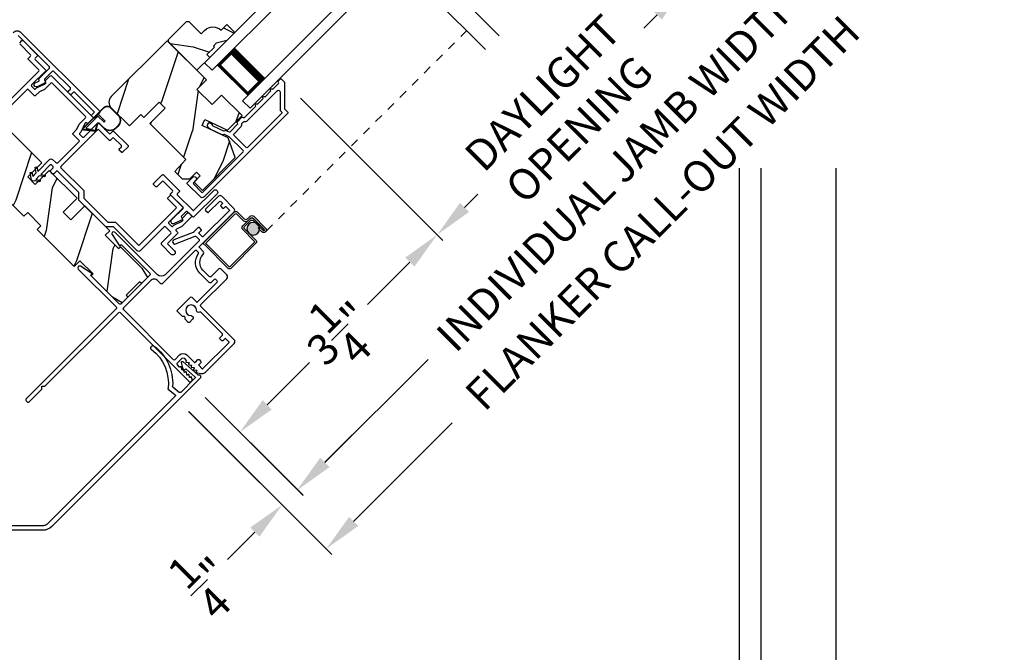
# Model space of a CAD drawing. Extents: x 102 to 204, y -200 to -134.
# Drawn here: x 135 to 147, y -189 to -181 of the extents above; entities that cross this region are included whole.
import ezdxf

# ---------------------------------------------------------------- set-up
doc = ezdxf.new("R2010")
doc.units = 0
doc.header["$LTSCALE"] = 2
doc.header["$MEASUREMENT"] = 0
doc.header["$PDMODE"] = 3
doc.linetypes.add('HIDDEN', pattern=[0.075, 0.05, -0.025])
doc.layers.get('0').update_dxf_attribs({"linetype": 'CONTINUOUS'})
doc.layers.get('DEFPOINTS').update_dxf_attribs({"color": 3, "linetype": 'CONTINUOUS'})
doc.layers.add('Dim', color=7, linetype='CONTINUOUS')
doc.styles.get("Standard").update_dxf_attribs({"font": 'arial.ttf'})
doc.dimstyles.new('STANDARD 1.5', dxfattribs={"dimtxt": 0.36, "dimasz": 0.45, "dimexe": 0.09375, "dimexo": 0.27, "dimgap": 0.135, "dimtad": 0, "dimdec": 4, "dimzin": 0, "dimdsep": 46, "dimlunit": 4, "dimtxsty": 'Standard', "dimcen": 0, "dimadec": 5, "dimazin": 0, "dimtfac": 1, "dimtdec": 4, "dimtofl": 0, "dimtmove": 0, "dimatfit": 3, "dimfxl": 1, "dimtolj": 1, "dimtzin": 0, "dimarcsym": 0})

# ---------------------------------------------------------------- blocks, each defined once
blk = doc.blocks.new('*D642')
at = {"layer": 'DEFPOINTS', "color": 0, "transparency": 16777216}
for p in [(138.356, -181.87), (140.138, -183.652), (137.246, -185.357)]:
    blk.add_point(p, dxfattribs=at)
at = {"layer": 'Dim', "color": 0, "lineweight": -2, "transparency": 16777216}
for p, q in [((138.547, -182.061), (140.205, -183.719)), ((139.82, -183.97), (139.327, -184.463)), ((138.158, -185.632), (138.651, -185.14)), ((137.437, -185.548), (137.906, -186.017))]:
    blk.add_line(p, q, dxfattribs=at)
at = {"layer": 'Dim', "color": 0, "transparency": 16777216}
for points in [[(139.767, -183.917), (139.873, -184.023), (140.138, -183.652)], [(138.105, -185.579), (138.211, -185.686), (137.84, -185.951)]]:
    blk.add_solid(points, dxfattribs=at)
at = {"layer": 'Dim', "color": 0, "transparency": 16777216, "insert": (138.989, -184.801), "char_height": 0.36, "attachment_point": 5, "rotation": 45}
blk.add_mtext('\\A1;3{\\H1x;\\S1/4;}"', dxfattribs=at)
blk = doc.blocks.new('*D643')
at = {"layer": 'DEFPOINTS', "color": 0, "transparency": 16777216}
for p in [(139.706, -177.462), (143.017, -180.773), (138.356, -181.87)]:
    blk.add_point(p, dxfattribs=at)
at = {"layer": 'Dim', "color": 0, "lineweight": -2, "transparency": 16777216}
for p, q in [((139.896, -177.653), (143.083, -180.84)), ((142.699, -181.092), (142.545, -181.245)), ((138.547, -182.061), (140.205, -183.719)), ((140.456, -183.334), (140.61, -183.18))]:
    blk.add_line(p, q, dxfattribs=at)
at = {"layer": 'Dim', "color": 0, "transparency": 16777216}
for points in [[(142.646, -181.039), (142.752, -181.145), (143.017, -180.773)], [(140.403, -183.281), (140.509, -183.387), (140.138, -183.652)]]:
    blk.add_solid(points, dxfattribs=at)
at = {"layer": 'Dim', "color": 0, "transparency": 16777216, "insert": (141.578, -182.213), "char_height": 0.36, "attachment_point": 5, "rotation": 45}
blk.add_mtext('\\A1;DAYLIGHT\\POPENING', dxfattribs=at)
blk = doc.blocks.new('*D591')
at = {"layer": 'DEFPOINTS', "color": 0, "transparency": 16777216}
for p in [(144.721, -177.882), (137.246, -185.357), (138.513, -186.624)]:
    blk.add_point(p, dxfattribs=at)
at = {"layer": 'Dim', "color": 0, "lineweight": -2, "transparency": 16777216}
for p, q in [((144.912, -178.073), (146.054, -179.215)), ((145.67, -179.467), (144.468, -180.668)), ((138.831, -186.305), (140.032, -185.104)), ((137.437, -185.548), (138.579, -186.69))]:
    blk.add_line(p, q, dxfattribs=at)
at = {"layer": 'Dim', "color": 0, "transparency": 16777216}
for points in [[(145.616, -179.414), (145.723, -179.52), (145.988, -179.149)], [(138.778, -186.252), (138.884, -186.358), (138.513, -186.624)]]:
    blk.add_solid(points, dxfattribs=at)
at = {"layer": 'Dim', "color": 0, "transparency": 16777216, "insert": (142.25, -182.886), "char_height": 0.36, "attachment_point": 5, "rotation": 45}
blk.add_mtext('\\A1;INDIVIDUAL JAMB WIDTH', dxfattribs=at)
blk = doc.blocks.new('*D592')
at = {"layer": 'DEFPOINTS', "color": 0, "transparency": 16777216}
for p in [(144.888, -177.695), (137.053, -185.518), (138.845, -187.31)]:
    blk.add_point(p, dxfattribs=at)
at = {"layer": 'Dim', "color": 0, "lineweight": -2, "transparency": 16777216}
for p, q in [((145.079, -177.886), (146.74, -179.548)), ((146.356, -179.8), (145.207, -180.948)), ((137.244, -185.709), (138.912, -187.376)), ((139.164, -186.992), (140.312, -185.843))]:
    blk.add_line(p, q, dxfattribs=at)
at = {"layer": 'Dim', "color": 0, "transparency": 16777216}
for points in [[(146.303, -179.747), (146.409, -179.853), (146.674, -179.481)], [(139.111, -186.939), (139.217, -187.045), (138.845, -187.31)]]:
    blk.add_solid(points, dxfattribs=at)
at = {"layer": 'Dim', "color": 0, "transparency": 16777216, "insert": (142.76, -183.396), "char_height": 0.36, "attachment_point": 5, "rotation": 45}
blk.add_mtext('\\A1;FLANKER CALL-OUT WIDTH', dxfattribs=at)
blk = doc.blocks.new('A$C655811E9')
for p, q in [((0.399, 0.272), (0.059, 0.272)), ((0.059, 0.268), (0.158, 0.268)), ((0.158, 0.268), (0.059, 0.268)), ((0.158, 0.268), (0.158, 0.148)), ((0.399, 0.268), (0.158, 0.268)), ((0.399, 0.268), (0.158, 0.268)), ((0.158, 0.268), (0.158, 0.148)), ((0.178, 0.248), (0.375, 0.248)), ((0.178, 0.148), (0.178, 0.248)), ((0.178, 0.148), (0.178, 0.248)), ((0.178, 0.248), (0.375, 0.248)), ((0.375, 0.248), (0.316, 0.155)), ((0.375, 0.248), (0.316, 0.155)), ((0.325, 0.148), (0.407, 0.252)), ((0.325, 0.148), (0.407, 0.252)), ((0.395, 0.248), (0.326, 0.149)), ((0.326, 0.149), (0.395, 0.248)), ((0.328, 0.146), (0.41, 0.249)), ((0.399, 0.248), (0.395, 0.248)), ((0.395, 0.248), (0.399, 0.248)), ((0, 0.213), (0, 0.098)), ((0.004, 0.098), (0.004, 0.213)), ((0.004, 0.213), (0.004, 0.098)), ((0.158, 0.148), (0.178, 0.148)), ((0.158, 0.148), (0.178, 0.148)), ((0.224, 0.098), (0.224, 0.174)), ((0.224, 0.098), (0.224, 0.174)), ((0.228, 0.098), (0.228, 0.174)), ((0.252, 0.187), (0.315, 0.144)), ((0.317, 0.147), (0.255, 0.19)), ((0.255, 0.19), (0.317, 0.147)), ((0.098, 0.004), (0.13, 0.004)), ((0.098, 0.004), (0.13, 0.004)), ((0.098, 0), (0.13, 0))]:
    blk.add_line(p, q)
for centre, radius, start, end in [((0.059, 0.213), 0.0588, 89.9993, 180.0171), ((0.059, 0.213), 0.0548, 90.0124, 180.0157), ((0.059, 0.213), 0.0548, 90.0124, 180.0157), ((0.399, 0.258), 0.0139, 321.7491, 89.9998), ((0.399, 0.258), 0.00996, 321.1043, 90.0183), ((0.399, 0.258), 0.00996, 270.016, 90.0177), ((0.399, 0.258), 0.00996, 270.0176, 321.1048), ((0.243, 0.174), 0.0197, 55.3458, 179.9901), ((0.243, 0.174), 0.0197, 55.3458, 179.9901), ((0.244, 0.174), 0.0157, 55.5376, 180.0158), ((0.321, 0.152), 0.00598, 146.896, 235.543), ((0.321, 0.152), 0.00598, 146.9009, 327.3358), ((0.321, 0.152), 0.00996, 235.5395, 321.7464), ((0.321, 0.152), 0.00598, 235.5421, 321.7469), ((0.321, 0.152), 0.00589, 321.7306, 327.4053), ((0.098, 0.098), 0.098, 180.0157, 270.0002), ((0.098, 0.098), 0.0941, 180.0146, 270.0178), ((0.098, 0.098), 0.0941, 180.0146, 270.0178), ((0.13, 0.098), 0.0941, 270.015, 0.0163), ((0.13, 0.098), 0.0941, 270.015, 0.0163), ((0.13, 0.098), 0.098, 270, 0.0163)]:
    blk.add_arc(centre, radius, start, end)
blk = doc.blocks.new('A$C3AD33AE0')
for p, q in [((2.424, 0.75), (0, 0.75)), ((2.424, 0.625), (2.424, 0.75)), ((2.424, 0.625), (0, 0.625)), ((2.049, 0.623), (2.335, 0.623)), ((2.335, 0.623), (2.335, 0.125)), ((2.424, 0.125), (0, 0.125)), ((2.335, 0.125), (2.049, 0.125)), ((2.335, 0.125), (2.335, 0.125)), ((2.424, 0), (2.424, 0.125)), ((2.424, 0), (0, 0))]:
    blk.add_line(p, q)
for points, const_width in [([(2.094, 0.623), (2.094, 0.125)], 0.09), ([(2.335, 0.608), (2.094, 0.608)], 0.03), ([(2.32, 0.608), (2.32, 0.14)], 0.03), ([(2.335, 0.14), (2.094, 0.14)], 0.03)]:
    blk.add_lwpolyline(points, dxfattribs=dict(const_width=const_width))
blk = doc.blocks.new('A$C52D4421D')
blk.add_hatch(color=256).paths.add_polyline_path([(3.317, 0.141, 1), (3.463, 0.141, 1)])
for p, q in [((3.383, 0.29), (3.383, 0.412)), ((3.403, 0.402), (3.403, 0.28)), ((3.405, 0.432), (3.904, 0.432)), ((3.894, 0.412), (3.415, 0.412)), ((3.902, 0.03), (3.902, 0.402)), ((3.922, 0.412), (3.922, 0.02)), ((3.283, 0.045), (3.283, 0.24)), ((3.303, 0.23), (3.303, 0.045)), ((3.313, 0.27), (3.363, 0.27)), ((3.373, 0.25), (3.323, 0.25)), ((3.334, 0.25), (3.453, 0.25)), ((3.443, 0.23), (3.344, 0.23)), ((3.304, 0.045), (3.304, 0.22)), ((3.324, 0.21), (3.324, 0.045)), ((3.463, 0.02), (3.463, 0.21)), ((3.483, 0.22), (3.483, 0.03)), ((3.324, 0.045), (3.304, 0.045)), ((3.324, 0.105), (3.344, 0.105)), ((3.324, 0.045), (3.324, 0.105)), ((3.344, 0.105), (3.344, 0.045)), ((3.493, 0.02), (3.892, 0.02)), ((3.902, 0), (3.483, 0))]:
    blk.add_line(p, q)
at = {"linetype": 'HIDDEN'}
blk.add_line((0, 0.015), (3.314, 0.015), dxfattribs=at)
blk.add_circle((3.39, 0.141), 0.0734)
for centre, radius, start, end in [((3.405, 0.412), 0.02, 89.9994, 180.0027), ((3.415, 0.402), 0.01, 90.0082, 179.9909), ((3.894, 0.402), 0.01, 359.9976, 89.9965), ((3.904, 0.412), 0.02, 0.003, 89.9982), ((3.313, 0.24), 0.03, 89.9996, 179.9993), ((3.323, 0.23), 0.02, 90.0011, 179.9977), ((3.334, 0.22), 0.03, 89.9991, 179.9995), ((3.344, 0.21), 0.02, 90.0011, 179.9977), ((3.363, 0.29), 0.02, 270.0011, 359.9977), ((3.373, 0.28), 0.03, 269.998, 0.0031), ((3.443, 0.21), 0.02, 359.9966, 90.0013), ((3.453, 0.22), 0.03, 0.0005, 90.0009), ((3.314, 0.045), 0.0301, 180.0006, 359.9994), ((3.314, 0.045), 0.0101, 180, 0), ((3.483, 0.02), 0.02, 180.0019, 269.9989), ((3.493, 0.03), 0.01, 179.997, 270.0047), ((3.892, 0.03), 0.01, 270.002, 0.003), ((3.902, 0.02), 0.02, 270.0011, 359.9981)]:
    blk.add_arc(centre, radius, start, end)
blk = doc.blocks.new('*D546')
at = {"layer": 'DEFPOINTS', "color": 0, "transparency": 16777216}
for p in [(137.06, -185.523), (137.776, -185.885), (138.334, -186.797)]:
    blk.add_point(p, dxfattribs=at)
at = {"layer": 'Dim', "color": 0, "lineweight": -2, "transparency": 16777216}
for p, q in [((137.251, -185.714), (138.4, -186.863)), ((138.829, -186.302), (139.147, -185.983)), ((137.967, -186.076), (138.577, -186.686)), ((138.015, -187.115), (137.697, -187.433))]:
    blk.add_line(p, q, dxfattribs=at)
at = {"layer": 'Dim', "color": 0, "transparency": 16777216}
for points in [[(138.776, -186.249), (138.882, -186.355), (138.51, -186.62)], [(137.962, -187.062), (138.068, -187.168), (138.334, -186.797)]]:
    blk.add_solid(points, dxfattribs=at)
at = {"layer": 'Dim', "color": 0, "transparency": 16777216, "insert": (137.45, -187.68), "char_height": 0.36, "attachment_point": 5, "rotation": 45}
blk.add_mtext('\\A1;{\\H1x;\\S1/4;}"', dxfattribs=at)
blk = doc.blocks.new('*D547')
at = {"color": 0, "lineweight": -2, "transparency": 16777216}
for p, q in [((112.212, -182.875), (112.212, -190.917)), ((143.655, -182.875), (143.655, -190.917)), ((112.662, -190.823), (125.037, -190.823)), ((143.205, -190.823), (130.831, -190.823))]:
    blk.add_line(p, q, dxfattribs=at)
at = {"color": 0, "transparency": 16777216}
for points in [[(112.662, -190.748), (112.662, -190.898), (112.212, -190.823)], [(143.205, -190.748), (143.205, -190.898), (143.655, -190.823)]]:
    blk.add_solid(points, dxfattribs=at)
at = {"layer": 'DEFPOINTS', "color": 0, "transparency": 16777216}
for p in [(112.212, -182.605), (143.655, -182.605), (143.655, -190.823)]:
    blk.add_point(p, dxfattribs=at)
at = {"color": 0, "transparency": 16777216, "insert": (127.934, -190.823), "char_height": 0.36, "attachment_point": 5}
blk.add_mtext('\\A1;OVERALL JAMB WIDTH', dxfattribs=at)
blk = doc.blocks.new('*D548')
at = {"color": 0, "lineweight": -2, "transparency": 16777216}
for p, q in [((111.962, -182.875), (111.962, -191.667)), ((143.905, -182.875), (143.905, -191.667)), ((112.412, -191.573), (123.542, -191.573)), ((143.455, -191.573), (132.326, -191.573))]:
    blk.add_line(p, q, dxfattribs=at)
at = {"color": 0, "transparency": 16777216}
for points in [[(112.412, -191.498), (112.412, -191.648), (111.962, -191.573)], [(143.455, -191.498), (143.455, -191.648), (143.905, -191.573)]]:
    blk.add_solid(points, dxfattribs=at)
at = {"layer": 'DEFPOINTS', "color": 0, "transparency": 16777216}
for p in [(111.962, -182.605), (143.905, -182.605), (143.905, -191.573)]:
    blk.add_point(p, dxfattribs=at)
at = {"color": 0, "transparency": 16777216, "insert": (127.934, -191.573), "char_height": 0.36, "attachment_point": 5}
blk.add_mtext('\\A1;OVERALL ROUGH OPENING WIDTH', dxfattribs=at)
blk = doc.blocks.new('*D549')
at = {"color": 0, "lineweight": -2, "transparency": 16777216}
for p, q in [((111.089, -182.875), (111.089, -192.417)), ((144.779, -182.875), (144.779, -192.417)), ((111.539, -192.323), (125.121, -192.323)), ((144.329, -192.323), (130.747, -192.323))]:
    blk.add_line(p, q, dxfattribs=at)
at = {"color": 0, "transparency": 16777216}
for points in [[(111.539, -192.248), (111.539, -192.398), (111.089, -192.323)], [(144.329, -192.248), (144.329, -192.398), (144.779, -192.323)]]:
    blk.add_solid(points, dxfattribs=at)
at = {"layer": 'DEFPOINTS', "color": 0, "transparency": 16777216}
for p in [(111.089, -182.605), (144.779, -182.605), (144.779, -192.323)]:
    blk.add_point(p, dxfattribs=at)
at = {"color": 0, "transparency": 16777216, "insert": (127.934, -192.323), "char_height": 0.36, "attachment_point": 5}
blk.add_mtext('\\A1;OVERALL UNIT WIDTH', dxfattribs=at)
blk = doc.blocks.new('*D552')
at = {"color": 0, "lineweight": -2, "transparency": 16777216}
for p, q in [((143.655, -182.875), (143.655, -190.874)), ((143.905, -182.875), (143.905, -190.874)), ((143.205, -190.78), (142.755, -190.78)), ((144.355, -190.78), (144.805, -190.78))]:
    blk.add_line(p, q, dxfattribs=at)
at = {"color": 0, "transparency": 16777216}
for points in [[(143.205, -190.705), (143.205, -190.855), (143.655, -190.78)], [(144.355, -190.705), (144.355, -190.855), (143.905, -190.78)]]:
    blk.add_solid(points, dxfattribs=at)
at = {"layer": 'DEFPOINTS', "color": 0, "transparency": 16777216}
for p in [(143.655, -182.605), (143.905, -182.605), (143.905, -190.78)]:
    blk.add_point(p, dxfattribs=at)
at = {"color": 0, "transparency": 16777216, "insert": (145.154, -190.78), "char_height": 0.36, "attachment_point": 5}
blk.add_mtext('\\A1;{\\H1x;\\S1/4;}"', dxfattribs=at)
blk = doc.blocks.new('*D553')
at = {"color": 0, "lineweight": -2, "transparency": 16777216}
for p, q in [((143.905, -182.875), (143.905, -191.683)), ((144.779, -182.875), (144.779, -191.683)), ((143.455, -191.589), (143.005, -191.589)), ((145.229, -191.589), (145.679, -191.589))]:
    blk.add_line(p, q, dxfattribs=at)
at = {"color": 0, "transparency": 16777216}
for points in [[(143.455, -191.514), (143.455, -191.664), (143.905, -191.589)], [(145.229, -191.514), (145.229, -191.664), (144.779, -191.589)]]:
    blk.add_solid(points, dxfattribs=at)
at = {"layer": 'DEFPOINTS', "color": 0, "transparency": 16777216}
for p in [(143.905, -182.605), (144.779, -182.605), (144.779, -191.589)]:
    blk.add_point(p, dxfattribs=at)
at = {"color": 0, "transparency": 16777216, "insert": (146.022, -191.589), "char_height": 0.36, "attachment_point": 5}
blk.add_mtext('\\A1;{\\H1x;\\S7/8;}"', dxfattribs=at)
blk = doc.blocks.new('45_DEGREE_ANGLE_BAY_ALUMINUM_MULL_COVER_2D')
at = {"color": 7}
for p, q in [((12.431, 6.114), (12.328, 5.907)), ((12.465, 6.018), (12.45, 6.111)), ((16.82, 6.111), (16.804, 6.019)), ((16.943, 5.906), (16.839, 6.114)), ((12.371, 5.896), (12.434, 6.023)), ((12.434, 6.023), (12.458, 6.013)), ((16.81, 6.013), (16.834, 6.023)), ((16.834, 6.023), (16.897, 5.896)), ((12.323, 5.857), (14.574, 4.925)), ((12.591, 5.793), (12.376, 5.882)), ((12.652, 5.887), (12.604, 5.798)), ((12.663, 5.789), (12.712, 5.881)), ((14.694, 4.925), (16.945, 5.858)), ((16.559, 5.882), (16.605, 5.789)), ((16.664, 5.798), (16.619, 5.889)), ((16.892, 5.882), (16.677, 5.793)), ((14.61, 4.971), (12.668, 5.775)), ((16.6, 5.775), (14.658, 4.971))]:
    blk.add_line(p, q, dxfattribs=at)
for centre, radius, start, end in [((12.692, 6.397), 0.025, 330.1866, 150.1866), ((13.148, 6.136), 0.551, 150.1866, 205.727), ((13.148, 6.136), 0.501, 150.1866, 209.3427), ((16.576, 6.392), 0.025, 29.8208, 209.8208), ((16.12, 6.131), 0.501, 331.3851, 29.8209), ((16.12, 6.131), 0.551, 334.9686, 29.8209), ((12.44, 6.11), 0.01, 8.7496, 153.4346), ((16.83, 6.11), 0.01, 26.6122, 170.1251), ((12.46, 6.018), 0.00501, 247.4353, 8.7495), ((16.808, 6.018), 0.00501, 170.1251, 292.4993), ((12.333, 5.881), 0.026, 102.0119, 247.5039), ((12.38, 5.892), 0.01, 153.4343, 247.5039), ((12.643, 5.892), 0.01, 331.7113, 25.727), ((12.703, 5.885), 0.01, 331.7113, 29.3427), ((16.568, 5.886), 0.01, 151.3848, 206.611), ((16.628, 5.893), 0.01, 154.9686, 206.6122), ((16.888, 5.892), 0.01, 292.4998, 26.6122), ((16.935, 5.882), 0.026, 292.4999, 72.7991), ((12.595, 5.803), 0.01, 247.504, 331.7113), ((12.672, 5.785), 0.01, 151.7114, 247.4998), ((16.596, 5.785), 0.01, 292.4995, 26.6124), ((16.673, 5.803), 0.01, 206.6123, 292.5), ((14.634, 5.028), 0.0621, 247.5, 292.5), ((14.634, 5.069), 0.156, 247.5004, 292.5)]:
    blk.add_arc(centre, radius, start, end)

msp = doc.modelspace()

# ---------------------------------------------------------------- hatches: boundary and pattern name
h = msp.add_hatch()
h.set_pattern_fill('WOOD2', color=256, angle=45, style=0, pattern_type=2)
h.set_pattern_definition([(261.8699, (97.46947, -232.60594), (0.70710664, 3.53553393), [0.5, -4.5]), (251.5651, (98.10587, -232.3938), (1.5e-06, -1.414214), [1.118034, -1.118034]), (243.4349, (98.45942, -232.74736), (-0.7071082, -2.1213195), [0.632456, -2.529822])])
h.paths.add_polyline_path([(133.45003, -181.56022), (134.044, -182.15419), (134.0882, -182.10999), (134.35336, -182.37516), (134.30917, -182.41935), (135.32599, -183.43617), (135.37018, -183.39198), (135.52486, -183.54666), (135.48067, -183.59085), (135.91059, -184.02077), (135.97688, -183.95448), (136.13156, -184.10916), (136.10946, -184.13126), (136.35836, -184.38016), (136.46885, -184.44645), (136.53868, -184.37662), (136.51658, -184.35453), (136.67214, -184.19896), (136.69424, -184.22106), (136.76407, -184.15123), (136.69777, -184.04075), (136.44887, -183.79185), (136.42731, -183.81341), (136.27263, -183.65873), (136.32495, -183.60641), (136.03486, -183.31632), (135.87223, -183.47895), (135.78384, -183.39056), (135.94647, -183.22793), (135.6212, -182.90266), (135.45857, -183.0653), (135.37018, -182.97691), (135.53282, -182.81427), (134.73767, -182.01913), (134.69348, -182.06333), (134.60509, -181.97494), (134.64929, -181.93074), (133.94218, -181.22364), (133.66924, -181.49658), (133.59145, -181.4188)])
h = msp.add_hatch()
h.set_pattern_fill('WOOD2', color=256, scale=0.75, angle=135, style=0, pattern_type=2)
h.set_pattern_definition([(351.8699, (97.15128, -233.91409), (-2.65165045, 0.53032998), [0.375, -3.375]), (341.5651, (96.99218, -233.4368), (1.0606604, 1.1e-06), [0.8385255, -0.8385255]), (333.4349, (97.25734, -233.17163), (1.5909896, -0.5303312), [0.474342, -1.8973665])])
edge = h.paths.add_edge_path()
edge.add_line((137.56612, -181.42192), (137.53289, -181.45515))
edge.add_line((137.53289, -181.45515), (137.5442, -181.46647))
edge.add_line((137.5442, -181.46647), (137.45581, -181.55485))
edge.add_line((137.45581, -181.55485), (137.48905, -181.58809))
edge.add_line((137.48905, -181.58809), (137.33985, -181.73729))
edge.add_line((137.33985, -181.73729), (137.00892, -181.40636))
edge.add_line((137.00892, -181.40636), (137.00892, -181.37808))
edge.add_line((137.00892, -181.37808), (137.21822, -181.16877))
edge.add_line((137.21822, -181.16877), (137.24651, -181.16877))
edge.add_line((137.24651, -181.16877), (137.39005, -181.31232))
edge.add_line((137.39005, -181.31232), (137.429, -181.27336))
edge.add_arc((137.528, -181.37236), 0.14, 47.046716, 135, ccw=False)
edge.add_line((137.6234, -181.26989), (137.68986, -181.20342))
edge.add_line((137.68986, -181.20342), (137.78179, -181.29535))
edge.add_line((137.78179, -181.29535), (137.68783, -181.38931))
edge.add_line((137.68783, -181.38931), (137.56612, -181.42192))
h = msp.add_hatch()
h.set_pattern_fill('WOOD2', color=256, angle=45, style=0, pattern_type=2)
h.set_pattern_definition([(261.8699, (514.95146, -658.54215), (0.707106636, 3.535533935), [0.5, -4.5]), (251.5651, (515.58785, -658.33), (1.52e-06, -1.4142139), [1.118034, -1.118034]), (243.4349, (515.9414, -658.68357), (-0.70710822, -2.12131952), [0.632456, -2.529822])])
edge = h.paths.add_edge_path()
edge.add_line((136.34353, -182.17499), (136.55399, -182.38544))
edge.add_line((136.55399, -182.38544), (136.68834, -182.25109))
edge.add_line((136.68834, -182.25109), (136.72325, -182.28601))
edge.add_line((136.72325, -182.28601), (136.90003, -182.10923))
edge.add_line((136.90003, -182.10923), (136.97074, -182.17994))
edge.add_line((136.97074, -182.17994), (136.79396, -182.35672))
edge.add_line((136.79396, -182.35672), (137.21187, -182.77462))
edge.add_line((137.21187, -182.77462), (137.08221, -182.91366))
edge.add_line((137.08221, -182.91366), (137.17032, -183.00178))
edge.add_line((137.17032, -183.00178), (137.25871, -183.00178))
edge.add_line((137.25871, -183.00178), (137.33543, -182.92506))
edge.add_line((137.33543, -182.92506), (137.37786, -182.96749))
edge.add_line((137.37786, -182.96749), (137.30644, -183.0389))
edge.add_line((137.30644, -183.0389), (137.40349, -183.13595))
edge.add_line((137.40349, -183.13595), (137.78707, -182.75237))
edge.add_line((137.78707, -182.75237), (137.70321, -182.52196))
edge.add_line((137.70321, -182.52196), (137.4008, -182.38094))
edge.add_line((137.4008, -182.38094), (137.43381, -182.31013))
edge.add_line((137.43381, -182.31013), (137.69663, -182.43269))
edge.add_line((137.69663, -182.43269), (137.86594, -182.26338))
edge.add_line((137.86594, -182.26338), (137.62835, -182.02579))
edge.add_line((137.62835, -182.02579), (137.51787, -182.13628))
edge.add_line((137.51787, -182.13628), (137.34109, -181.9595))
edge.add_line((137.34109, -181.9595), (137.45157, -181.84901))
edge.add_line((137.45157, -181.84901), (136.99478, -181.39222))
edge.add_line((136.99478, -181.39222), (136.34353, -182.04347))
edge.add_arc((136.40929, -182.10923), 0.093, 135.000092, 225.00054)

# ---------------------------------------------------------------- linework, layer by layer
for p, q in [((137.56623, -178.04209), (140.86009, -181.33594)), ((138.93598, -179.73095), (140.70053, -181.4955))]:
    msp.add_line(p, q)
for points in [[(137.56612, -181.42192), (137.53289, -181.45515), (137.5442, -181.46647), (137.45581, -181.55485), (137.48905, -181.58809), (137.33985, -181.73729), (137.00892, -181.40636), (137.00892, -181.37808), (137.21822, -181.16877), (137.24651, -181.16877), (137.39005, -181.31232), (137.429, -181.27336, -0.40378913), (137.6234, -181.26989), (137.68986, -181.20342), (137.78179, -181.29535), (137.68783, -181.38931)], [(136.34353, -182.17499), (136.55399, -182.38544), (136.68834, -182.25109), (136.72325, -182.28601), (136.90003, -182.10923), (136.97074, -182.17994), (136.79396, -182.35672), (137.21187, -182.77462), (137.08221, -182.91366), (137.17032, -183.00178), (137.25871, -183.00178), (137.33543, -182.92506), (137.37786, -182.96749), (137.30644, -183.0389), (137.40349, -183.13595), (137.78707, -182.75237), (137.70321, -182.52196), (137.4008, -182.38094), (137.43381, -182.31013), (137.69663, -182.43269), (137.86594, -182.26338), (137.62835, -182.02579), (137.51787, -182.13628), (137.34109, -181.9595), (137.45157, -181.84901), (136.99478, -181.39222), (136.34353, -182.04347, 0.41421585)], [(138.32796, -182.23801), (137.92845, -182.63752, -0.41421234), (137.9143, -182.63752), (137.77031, -182.49352, -0.4142118), (137.77031, -182.47938), (137.84853, -182.40116, 0.21922012), (137.86302, -182.36192, -0.21921781), (137.86592, -182.35407), (137.88187, -182.33812, -0.21921781), (137.88972, -182.33522, 0.21922728), (137.92896, -182.32072), (138.27458, -181.97511, -0.6681612), (138.30872, -181.98925), (138.30872, -182.20048, 0.19895869), (138.31165, -182.20755), (138.32796, -182.22386, -0.41421234)], [(137.57637, -183.13955, -0.41424352), (137.57637, -183.1749), (137.30591, -183.44537, -0.41413979), (137.29176, -183.44537), (137.22812, -183.38173, 0.41422275), (137.21398, -183.38173), (137.16112, -183.43459, 0.31530741), (137.15913, -183.44589), (137.16747, -183.46378, -0.41423654), (137.16022, -183.48371), (137.07622, -183.52288, -0.83909493), (137.0457, -183.4793), (137.17863, -183.34637, 0.41422275), (137.17863, -183.33223), (137.03438, -183.18798, -0.41413549), (137.03438, -183.17384), (137.05559, -183.15263, 0.41412512), (137.05559, -183.13849), (136.94952, -183.03242, 0.41412512), (136.93538, -183.03242), (136.87528, -183.09252, -0.41425282), (136.86114, -183.09252), (136.83639, -183.06777, -0.41424763), (136.83639, -183.05363), (136.93538, -182.95464, -0.41424763), (136.94952, -182.95464), (137.13337, -183.13849, -0.41425712), (137.13337, -183.15263), (137.11216, -183.17384, 0.41425712), (137.11216, -183.18798), (137.29176, -183.36759, 0.41425282), (137.30591, -183.36759), (137.53748, -183.13601, -0.41424352), (137.57284, -183.13601)], [(135.36567, -185.59788, 0.41422993), (135.3883, -185.59788), (135.53608, -185.45009), (135.53608, -185.41474), (135.57144, -185.41474), (136.43057, -184.5556, -0.41418378), (136.44471, -184.5556), (137.24587, -185.35675, 0.76732722), (137.28435, -185.33454), (137.27852, -185.31279, 0.51684284), (137.26601, -185.30907), (137.26109, -185.31399, -0.62328699), (137.25259, -185.31109), (137.24922, -185.28469, 0.62316447), (137.23563, -185.28005), (137.23139, -185.28429, -0.62328699), (137.22289, -185.28139), (137.21952, -185.255, 0.62318246), (137.20593, -185.25035), (137.20169, -185.25459, -0.62328699), (137.19319, -185.25169), (137.18983, -185.2253, 0.62316447), (137.17623, -185.22065), (137.17199, -185.2249, -0.62328699), (137.16349, -185.22199), (137.16013, -185.1956, 0.62318246), (137.14653, -185.19095), (137.14512, -185.19237, -0.41411475), (137.13805, -185.19237), (137.11364, -185.16796, -0.41420086), (137.11364, -185.14533), (137.16879, -185.09018, -0.41420086), (137.19142, -185.09018), (137.21583, -185.11459, -0.41419771), (137.21583, -185.12166), (137.21442, -185.12307, 0.62325579), (137.21906, -185.13666), (137.24545, -185.14003, -0.62316965), (137.24836, -185.14853), (137.24412, -185.15277, 0.6232378), (137.24876, -185.16636), (137.27515, -185.16973, -0.62316965), (137.27806, -185.17823), (137.27381, -185.18247, 0.62325579), (137.27846, -185.19606), (137.30485, -185.19943, -0.62316965), (137.30775, -185.20793), (137.30351, -185.21217, 0.6232378), (137.30816, -185.22576), (137.33455, -185.22913, -0.62316965), (137.33745, -185.23762), (137.33253, -185.24255, 0.51684284), (137.33625, -185.25506), (137.38059, -185.26694, 0.26794435), (137.44096, -185.25076), (137.7739, -184.91782, 0.41421319), (137.7739, -184.87398), (137.38729, -184.48737, -0.41421271), (137.38729, -184.46474), (137.68834, -184.16369, 0.41420935), (137.68834, -184.11949), (137.61692, -184.04808, 0.4142068), (137.59571, -184.04808), (137.50661, -184.13717, -0.41421919), (137.48398, -184.13717), (137.41045, -184.06363, -0.41562017), (137.41087, -183.88643, 0.41562412), (137.41098, -183.84213), (137.37014, -183.8013, -0.41425282), (137.37014, -183.78715), (137.77337, -183.38393, 0.41422005), (137.77337, -183.34857), (137.62841, -183.20361, 0.41422005), (137.59306, -183.20361), (137.44103, -183.35564, 0.41422527), (137.44103, -183.36978), (137.46224, -183.391, 0.41423564), (137.47638, -183.391), (137.60366, -183.26372, -0.41418378), (137.6178, -183.26372), (137.6369, -183.28281, -0.41419178), (137.6369, -183.28705), (137.6178, -183.30614, 0.41419415), (137.6178, -183.32029), (137.63902, -183.3415, 0.41419845), (137.65316, -183.3415), (137.67225, -183.32241, -0.41419178), (137.67649, -183.32241), (137.71821, -183.36413, -0.41419178), (137.71821, -183.36837), (137.40992, -183.67667, -0.41419178), (137.40567, -183.67667), (137.36395, -183.63495, -0.41419178), (137.36395, -183.63071), (137.39012, -183.60454, 0.41423993), (137.39012, -183.5904), (137.3689, -183.56919, 0.41423564), (137.35476, -183.56919), (137.30118, -183.62277, -0.10447724), (137.29772, -183.62503), (137.07316, -183.71191, 1), (137.0912, -183.75854), (137.31992, -183.67005, -0.29688191), (137.3306, -183.6723), (137.36537, -183.70707, -0.41419845), (137.36537, -183.72122), (136.96895, -184.11764, -0.41421187), (136.87985, -184.11764), (136.38658, -183.62437, 0.90039558), (136.35412, -183.65065), (136.4384, -183.78044, 0.47688512), (136.44613, -183.78125), (136.45591, -183.77148, -0.41421845), (136.46298, -183.77148), (136.79243, -184.10093, -0.41420304), (136.79243, -184.12303), (136.45788, -184.45758, -0.41421404), (136.43579, -184.45758), (136.10633, -184.12812, -0.41413549), (136.10633, -184.12105), (136.11611, -184.11128, 0.47696644), (136.11529, -184.10355), (135.98551, -184.01926, 0.90039852), (135.95922, -184.05172), (136.40017, -184.49267, -0.41421919), (136.40017, -184.5153), (135.35294, -185.56252, 0.41422076), (135.35294, -185.58515)]]:
    msp.add_lwpolyline(points, format="xyb", close=True)
for points in [[(135.20253, -181.29603, -0.41421667), (135.29092, -181.29603), (136.20132, -182.20643, -0.41422212), (136.20132, -182.24179), (136.15182, -182.29129, -0.41419371), (136.13768, -182.29129), (136.11647, -182.27007, -0.41419264), (136.11647, -182.25593), (136.14121, -182.23118, 0.41425237), (136.14122, -182.21704), (135.91671, -181.99253, 0.41425497), (135.90257, -181.99253), (135.87782, -182.01728, -0.4141963), (135.86368, -182.01728), (135.84246, -181.99607, -0.4141963), (135.84246, -181.98193), (135.86721, -181.95718, 0.41424763), (135.86721, -181.94304), (135.67187, -181.7477, 0.41425497), (135.65773, -181.7477), (135.56684, -181.83859, 0.31528739), (135.56485, -181.84989), (135.57319, -181.86778, -0.4142056), (135.56593, -181.88771), (135.47948, -181.92803, -1.00000576), (135.45835, -181.88271), (135.49949, -181.86353, 0.4142063), (135.50432, -181.85024), (135.50097, -181.84305, -0.31527126), (135.50296, -181.83175), (135.62238, -181.71234, 0.41424978), (135.62238, -181.6982), (135.25733, -181.33316, 0.41420512)], [(135.07219, -182.17332), (135.49999, -181.74552, 0.41418897), (135.49999, -181.73138), (135.37855, -181.60993, -0.41425712), (135.37855, -181.59579), (135.40329, -181.57104, 0.41419845), (135.40329, -181.5569), (135.27678, -181.43039, -0.41418378)], [(135.27678, -181.41624), (135.30153, -181.39149, -0.41424245), (135.31567, -181.39149), (135.48108, -181.5569, -0.41425282), (135.48108, -181.57104), (135.45633, -181.59579, 0.41418378), (135.45633, -181.60993), (135.57777, -181.73138, -0.4141963), (135.57777, -181.74552), (135.41514, -181.90816, 0.4142326), (135.41514, -181.9223), (135.44701, -181.95417, 0.41423779), (135.46116, -181.95417), (135.47385, -181.94148), (135.57215, -181.89564, 0.41421317), (135.5794, -181.87571), (135.57556, -181.86746, -0.31529147), (135.57755, -181.85616), (135.63298, -181.80073, -0.41418897), (135.64712, -181.80073), (136.12932, -182.28292, -0.41419264), (136.12932, -182.29706), (136.07388, -182.3525, -0.31528419), (136.06258, -182.35449), (136.05434, -182.35064, 0.41420943), (136.0344, -182.3579), (135.98857, -182.4562), (135.97587, -182.46889, 0.41423779), (135.97587, -182.48303), (136.00769, -182.51485, 0.41423466), (136.02184, -182.51485), (136.18447, -182.35222, -0.41419447), (136.19861, -182.35222), (136.32023, -182.47384, 0.41419317), (136.33438, -182.47384), (136.35913, -182.44909, -0.41425249), (136.37327, -182.44909), (136.53838, -182.6142, -0.4142534), (136.53838, -182.62834), (136.47474, -182.69198, -0.4142534), (136.4606, -182.69198), (136.43585, -182.66723, -0.41425184), (136.43585, -182.65309), (136.4606, -182.62834, 0.41419382), (136.4606, -182.6142), (136.37327, -182.52687, 0.41419356), (136.35913, -182.52687), (136.33438, -182.55162, -0.41425216), (136.32023, -182.55162), (136.19861, -182.43, 0.41419317), (136.18447, -182.43), (135.75667, -182.8578, 0.41423466), (135.75667, -182.87194), (136.02184, -183.13711), (136.02184, -183.2255), (136.30256, -183.50622), (136.39095, -183.50622), (136.65611, -183.77138, 0.4142326), (136.67025, -183.77138), (137.09805, -183.34358, 0.41419112), (137.09805, -183.32944), (137.00318, -183.23457, -0.41425497), (137.00318, -183.22043), (137.02793, -183.19568, -0.4141963), (137.04207, -183.19568), (137.17583, -183.32944, -0.4141963), (137.17583, -183.34358), (137.0132, -183.50622, 0.4142326), (137.0132, -183.52036), (137.04502, -183.55218, 0.41423779), (137.05916, -183.55218), (137.07185, -183.53949), (137.17015, -183.49365, 0.4142069), (137.17741, -183.47371), (137.17356, -183.46547, -0.31529147), (137.17555, -183.45417), (137.23099, -183.39874, -0.4141963), (137.24513, -183.39874), (137.27695, -183.43056, -0.41419845), (137.27695, -183.4447), (137.16483, -183.55681), (137.10389, -183.58523), (137.09805, -183.59107, 0.41423993), (137.09805, -183.60521), (137.11499, -183.62215, -0.41419415), (137.11499, -183.63629), (137.00185, -183.74943, 0.41418378), (137.00185, -183.76357), (137.07963, -183.84135, -0.4142242), (137.07963, -183.87671), (137.0761, -183.88024, -0.4142242), (137.04074, -183.88024), (136.93468, -183.77417, -0.41422005), (136.93468, -183.73882), (137.03721, -183.63629, 0.4141963), (137.03721, -183.62215), (136.97431, -183.55925, 0.41419112), (136.96017, -183.55925), (136.68086, -183.83856, -0.41422212), (136.6455, -183.83856), (136.36816, -183.56122), (136.27978, -183.56122), (135.96684, -183.24828), (135.96684, -183.15989), (135.71778, -182.91083, 0.41419317), (135.70364, -182.91083), (135.67359, -182.94088, -0.41419317), (135.65944, -182.94088), (135.63469, -182.91614, -0.41419447), (135.63469, -182.90199), (135.66475, -182.87194, 0.41419317), (135.66475, -182.8578), (135.64636, -182.83941, 0.41419371), (135.63222, -182.83941), (135.52191, -182.94973), (135.57449, -182.959), (135.57107, -182.97835), (135.50494, -182.96669), (135.46358, -183.00806), (135.51434, -183.01701), (135.51093, -183.03637), (135.4448, -183.02471, -0.7002015), (135.41157, -182.99148), (135.39991, -182.92535), (135.41927, -182.92194), (135.42822, -182.9727), (135.46959, -182.93134), (135.45792, -182.86521), (135.47728, -182.86179), (135.48655, -182.91437), (135.62515, -182.77578, -0.41419866), (135.6605, -182.77578), (135.69303, -182.8083, 0.41422161), (135.72839, -182.8083), (135.9688, -182.56789, 0.41419317), (135.9688, -182.55374), (135.89809, -182.48303, -0.41423519), (135.89809, -182.46889), (135.94282, -182.42416), (135.97124, -182.36322), (136.04446, -182.28999, 0.41419264), (136.04446, -182.27585), (135.6542, -181.88558, 0.4141963), (135.64005, -181.88558), (135.56683, -181.95881), (135.50588, -181.98723), (135.46116, -182.03195, -0.41423779), (135.44701, -182.03195), (135.37625, -181.96119, 0.41419112), (135.36211, -181.96119), (135.0828, -182.2405, -0.41422212)], [(137.38026, -183.21222), (137.22841, -183.06037, -0.4142118), (137.22841, -183.04623), (137.29205, -182.98259, -0.99999213), (137.3274, -183.01794), (137.29912, -183.04623, 0.41418235), (137.29912, -183.06037), (137.39529, -183.15654, 0.41418846), (137.40943, -183.15654), (137.87895, -182.68702, 0.41421234), (137.87895, -182.67288), (137.7162, -182.51013), (137.66188, -182.4848, 0.19889898), (137.65424, -182.48446), (137.64056, -182.48944, -0.19894559), (137.63291, -182.48911), (137.49374, -182.42421, -0.41420877), (137.46955, -182.35776), (137.47215, -182.35219, -0.414214), (137.48544, -182.34735), (137.51263, -182.36003, -0.41416158), (137.51747, -182.37332), (137.5191, -182.36983, 0.41418664), (137.52393, -182.38312), (137.64809, -182.44102, 0.19896123), (137.65574, -182.44135), (137.66942, -182.43637, -0.19890341), (137.67706, -182.43671), (137.71519, -182.45448, 0.31528529), (137.72648, -182.45249), (137.81317, -182.3658, 0.4141845), (137.81317, -182.35166), (137.81247, -182.35095, -0.41424209), (137.81247, -182.33681), (137.86462, -182.28466, -0.41421407), (137.87876, -182.28466), (137.87947, -182.28537, 0.41423569), (137.89361, -182.28537), (138.02486, -182.15411, -1.00002161), (138.04608, -182.1329), (138.11325, -182.06572, -1.00002161), (138.13447, -182.04451), (138.20164, -181.97734, -1.00000611), (138.22285, -181.95612), (138.29003, -181.88895, 0.41421223), (138.29003, -181.8748), (138.28907, -181.87384, -0.41421407), (138.28907, -181.8597), (138.31028, -181.83849, -0.41424209), (138.32442, -181.83849), (138.35579, -181.86986, -0.19891328), (138.35872, -181.87693), (138.35872, -182.17977, 0.19890181), (138.36165, -182.18684), (138.39867, -182.22386, -0.41421234), (138.39867, -182.23801), (137.42446, -183.21222, -0.41421222), (137.38026, -183.21222)], [(136.79818, -184.188), (136.48431, -184.50186, 0.41421002), (136.48431, -184.52449), (137.06299, -185.10317, 0.4142074), (137.08509, -185.10317), (137.13591, -185.05235, -0.41421072), (137.2243, -185.05235), (137.30809, -185.13614, 0.41424423), (137.32223, -185.13614), (137.35162, -185.10675, -0.41419415), (137.36576, -185.10675), (137.38698, -185.12796, -0.41419415), (137.38698, -185.1421), (137.36081, -185.16827, 0.41409992), (137.36082, -185.17251), (137.40253, -185.21423, 0.41409992), (137.40678, -185.21423), (137.71508, -184.90593, 0.41415722), (137.71508, -184.90169), (137.67336, -184.85997, 0.41415722), (137.66911, -184.85997), (137.64295, -184.88613, -0.41419415), (137.62881, -184.88613), (137.6076, -184.86492, -0.41419415), (137.6076, -184.85078), (137.63672, -184.82165, 0.41424423), (137.63672, -184.80751), (137.38422, -184.55501, 0.33898663), (137.37217, -184.55341, -0.57673238), (137.33471, -184.53174, 2.41420946), (137.27221, -184.59424, -0.66819254), (137.28988, -184.63692), (137.25426, -184.67254, -0.41423564), (137.24012, -184.67254), (137.20708, -184.6395, -0.1989493), (137.20415, -184.63242), (137.20415, -184.61404, 0.41416645), (137.19415, -184.60404), (137.17576, -184.60404, -0.1989493), (137.16869, -184.60111), (137.11307, -184.54549, -0.41423564), (137.11307, -184.53135), (137.2651, -184.37932, -0.41419415), (137.27924, -184.37932), (137.33355, -184.43363, 0.41423564), (137.34769, -184.43363), (137.57352, -184.20779, 0.41421404), (137.57352, -184.1857), (137.56221, -184.17438, 0.4142074), (137.54011, -184.17438), (137.50661, -184.20788, -0.41421919), (137.48398, -184.20788), (137.37509, -184.09899, -0.37038039), (137.35779, -183.87166, 0.37035374), (137.3568, -183.85866), (137.33478, -183.83665, 0.41419415), (137.32064, -183.83665), (136.935, -184.22229, -0.41419845), (136.92086, -184.22229), (136.88657, -184.188, 0.41421736), (136.79818, -184.188)]]:
    msp.add_lwpolyline(points, format="xyb")
msp.add_lwpolyline([(134.73767, -182.01913), (135.53282, -182.81427), (135.37018, -182.97691), (135.45857, -183.0653), (135.6212, -182.90266), (135.94647, -183.22793), (135.78384, -183.39056), (135.87223, -183.47895), (136.03486, -183.31632), (136.32495, -183.60641), (136.27263, -183.65873), (136.42731, -183.81341), (136.44887, -183.79185), (136.69777, -184.04075), (136.76407, -184.15123), (136.69424, -184.22106), (136.67214, -184.19896), (136.51658, -184.35453), (136.53868, -184.37662), (136.46885, -184.44645), (136.35836, -184.38016), (136.10946, -184.13126), (136.13156, -184.10916), (135.97688, -183.95448), (135.91059, -184.02077), (135.48067, -183.59085), (135.52486, -183.54666), (135.37018, -183.39198), (135.32599, -183.43617), (134.30917, -182.41935)])

# ---------------------------------------------------------------- block references
at = {"xscale": -1}
for name, p, rotation in [('A$C3AD33AE0', (139.67269, -180.46511), 45), ('A$C52D4421D', (140.49249, -181.28491), 45), ('A$C655811E9', (136.48927, -182.3207), 45), ('45_DEGREE_ANGLE_BAY_ALUMINUM_MULL_COVER_2D', (151.00226, -186.02115), 22.50000000000072)]:
    msp.add_blockref(name, p, dxfattribs=dict(at, rotation=rotation))

# ---------------------------------------------------------------- dimensions: what is measured, and where the dimension line sits
for base, p1, p2, text, picture, middle in [((144.77874, -192.32337), (111.08898, -182.60463), (144.77874, -182.60463), 'OVERALL UNIT WIDTH', '*D549', (127.93386, -192.32337)), ((143.90532, -191.57337), (111.96241, -182.60463), (143.90532, -182.60463), 'OVERALL ROUGH OPENING WIDTH', '*D548', (127.93386, -191.57337)), ((143.65532, -190.82337), (112.21241, -182.60463), (143.65532, -182.60463), 'OVERALL JAMB WIDTH', '*D547', (127.93386, -190.82337))]:
    dim = msp.add_linear_dim(base=base, p1=p1, p2=p2, text=text, dimstyle='STANDARD 1.5', override={"dimpost": '\\X'})
    dim.commit()
    dim.dimension.update_dxf_attribs({"geometry": picture, "text_midpoint": middle})
for base, p1, p2, picture, middle in [((143.90532, -190.77977), (143.65532, -182.60463), (143.90532, -182.60463), '*D552', (145.15433, -190.77977)), ((144.77874, -191.58948), (143.90532, -182.60463), (144.77874, -182.60463), '*D553', (146.02186, -191.58948))]:
    dim = msp.add_linear_dim(base=base, p1=p1, p2=p2, angle=180, dimstyle='STANDARD 1.5', override={"dimpost": '\\X'})
    dim.commit()
    dim.dimension.update_dxf_attribs({"geometry": picture, "text_midpoint": middle, "dimtype": 160})
at = {"layer": 'Dim'}
dim = msp.add_linear_dim(base=(143.01704, -180.77341), p1=(138.35602, -181.87002), p2=(139.70552, -177.4619), angle=225, text='DAYLIGHT\\POPENING', dimstyle='STANDARD 1.5', override={"dimpost": '\\X'}, dxfattribs=at)
dim.commit()
dim.dimension.update_dxf_attribs({"geometry": '*D643', "text_midpoint": (141.57764, -182.21282)})
for base, p1, p2, text, picture, middle in [((138.84546, -187.3099), (144.88814, -177.69546), (137.05328, -185.51772), 'FLANKER CALL-OUT WIDTH', '*D592', (142.75974, -183.39562)), ((138.51272, -186.62361), (144.72087, -177.88175), (137.24587, -185.35675), 'INDIVIDUAL JAMB WIDTH', '*D591', (142.25022, -182.8861))]:
    dim = msp.add_linear_dim(base=base, p1=p1, p2=p2, angle=225, text=text, dimstyle='STANDARD 1.5', override={"dimpost": '\\X'}, dxfattribs=at)
    dim.commit()
    dim.dimension.update_dxf_attribs({"geometry": picture, "text_midpoint": middle, "dimtype": 160})
dim = msp.add_linear_dim(base=(140.13823, -183.65223), p1=(137.24587, -185.35675), p2=(138.35602, -181.87002), angle=225, dimstyle='STANDARD 1.5', override={"dimpost": '\\X'}, dxfattribs=at)
dim.commit()
dim.dimension.update_dxf_attribs({"geometry": '*D642', "text_midpoint": (138.98901, -184.80145)})
dim = msp.add_linear_dim(base=(138.33359, -186.79665), p1=(137.77598, -185.88548), p2=(137.06027, -185.52332), angle=45, dimstyle='STANDARD 1.5', override={"dimpost": '\\X'}, dxfattribs=at)
dim.commit()
dim.dimension.update_dxf_attribs({"geometry": '*D546', "text_midpoint": (137.45041, -187.67983), "dimtype": 160})

doc.saveas('drawing.dxf')
